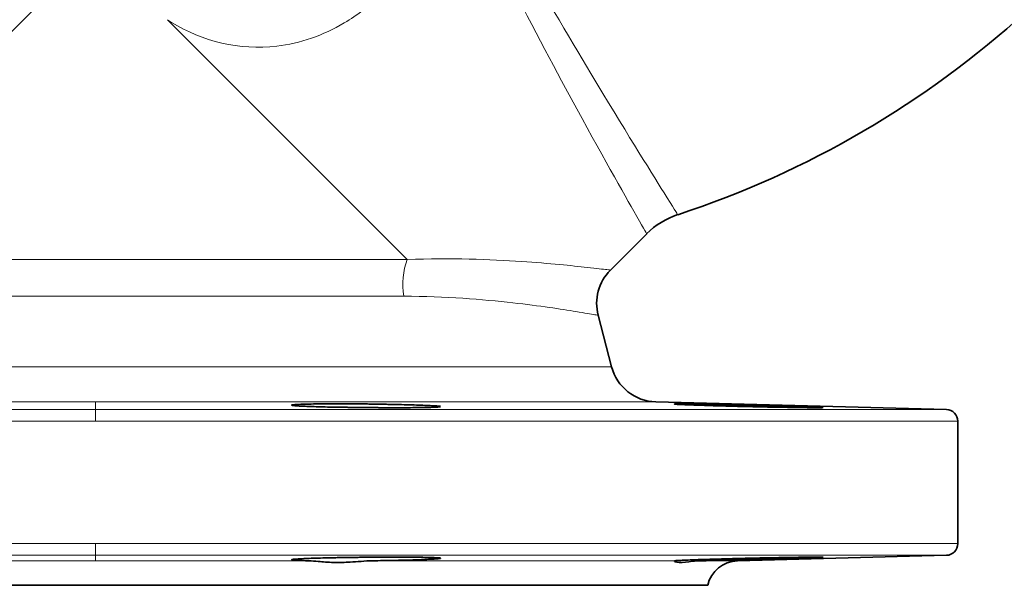
# Model space of a CAD drawing. Units: millimetres. Extents: x -317 to 1349, y -72 to 1299.
# Drawn here: x 1045 to 1171, y 694 to 766 of the extents above; entities that cross this region are included whole.
import ezdxf

# ---------------------------------------------------------------- set-up
doc = ezdxf.new("R2010")
doc.units = ezdxf.units.MM
doc.layers.add('Widoczne (ISO)', color=7, linetype='Continuous', lineweight=35)
doc.layers.add('Widoczne wąskie (ISO)', color=7, linetype='Continuous', lineweight=18)

msp = doc.modelspace()

# ---------------------------------------------------------------- linework, layer by layer
at = {"layer": 'Widoczne (ISO)'}
for p, q in [((1125.23, 739.2), (1120.6, 734.57)), ((1119.04, 728.81), (1120.75, 722.25)), ((1126.4, 717.77), (1163.46, 716.8)), ((1164.92, 699.72), (1164.92, 715.3)), ((1163.46, 698.22), (1136.82, 697.52)), ((1133.02, 694.4), (976.83, 694.4))]:
    msp.add_line(p, q, dxfattribs=at)
for centre, radius, start, end in [((1090.94, 858.38), 122.86, 288.1379, 336.3779), ((1132.3, 732.13), 10, 108.1379, 135), ((1124.85, 730.32), 6, 135, 194.6346), ((1126.56, 723.77), 6, 194.6346, 268.5), ((1163.42, 715.3), 1.5, 0, 88.5), ((1163.42, 699.72), 1.5, 271.5, 0), ((1136.92, 693.52), 4, 91.5, 167.3563)]:
    msp.add_arc(centre, radius, start, end, dxfattribs=at)
msp.add_ellipse((1089.45, 717.29), major_axis=(-9.51, 0.07), ratio=0.025085, start_param=0.000191, end_param=0.287275, dxfattribs=at)
for points, knots in [([(1098.94, 717.17), (1098.94, 717.18), (1098.91, 717.19), (1098.84, 717.21), (1098.77, 717.22), (1098.67, 717.23), (1098.52, 717.24), (1098.38, 717.25), (1098.19, 717.27), (1097.97, 717.28), (1097.74, 717.29), (1097.48, 717.31), (1097.17, 717.32), (1096.87, 717.33), (1096.53, 717.35), (1096.16, 717.36), (1095.79, 717.37), (1095.39, 717.39), (1094.96, 717.4), (1094.54, 717.41), (1094.09, 717.42), (1093.63, 717.43), (1093.17, 717.45), (1092.7, 717.45), (1092.23, 717.46), (1092, 717.47), (1091.76, 717.47), (1091.52, 717.48), (1091.29, 717.48), (1091.05, 717.48), (1090.82, 717.49), (1090.58, 717.49), (1090.35, 717.49), (1090.12, 717.5), (1089.89, 717.5), (1089.67, 717.5), (1089.44, 717.51), (1089.22, 717.51), (1088.99, 717.51), (1088.76, 717.51), (1088.53, 717.51), (1088.3, 717.52), (1088.06, 717.52), (1087.83, 717.52), (1087.6, 717.52), (1087.36, 717.52), (1087.12, 717.52), (1086.89, 717.52), (1086.65, 717.53), (1086.41, 717.53), (1086.18, 717.53), (1085.94, 717.53), (1085.71, 717.53), (1085.48, 717.53), (1085.25, 717.53), (1085.02, 717.53), (1084.79, 717.52), (1084.57, 717.52), (1084.35, 717.52), (1084.13, 717.52), (1083.92, 717.52), (1083.5, 717.52), (1083.09, 717.51), (1082.72, 717.51), (1082.35, 717.5), (1082.01, 717.49), (1081.71, 717.48), (1081.41, 717.48), (1081.14, 717.47), (1080.92, 717.46), (1080.69, 717.45), (1080.51, 717.44), (1080.36, 717.43), (1080.22, 717.42), (1080.11, 717.41), (1080.04, 717.4), (1079.97, 717.38), (1079.94, 717.37), (1079.94, 717.36)], [0.262366, 0.262366, 0.262366, 0.262366, 0.405116, 0.405116, 0.405116, 0.547866, 0.547866, 0.547866, 0.690615, 0.690615, 0.690615, 0.833365, 0.833365, 0.833365, 0.976115, 0.976115, 0.976115, 1.118865, 1.118865, 1.118865, 1.261614, 1.261614, 1.261614, 1.404364, 1.404364, 1.404364, 1.475739, 1.475739, 1.475739, 1.547114, 1.547114, 1.547114, 1.618489, 1.618489, 1.618489, 1.689864, 1.689864, 1.689864, 1.761239, 1.761239, 1.761239, 1.832613, 1.832613, 1.832613, 1.903988, 1.903988, 1.903988, 1.975363, 1.975363, 1.975363, 2.046738, 2.046738, 2.046738, 2.118113, 2.118113, 2.118113, 2.189488, 2.189488, 2.189488, 2.260863, 2.260863, 2.260863, 2.403612, 2.403612, 2.403612, 2.546362, 2.546362, 2.546362, 2.689112, 2.689112, 2.689112, 2.831862, 2.831862, 2.831862, 2.974611, 2.974611, 2.974611, 3.117361, 3.117361, 3.117361, 3.117361]), ([(1080.33, 717.29), (1080.46, 717.28), (1080.61, 717.27), (1080.81, 717.26), (1081, 717.24), (1081.22, 717.23), (1081.48, 717.22), (1081.73, 717.21), (1082.02, 717.2), (1082.34, 717.19), (1082.65, 717.17), (1082.99, 717.16), (1083.35, 717.15), (1083.72, 717.14), (1084.1, 717.13), (1084.5, 717.12), (1084.9, 717.11), (1085.31, 717.11), (1085.73, 717.1), (1086.16, 717.09), (1086.58, 717.08), (1087.01, 717.08), (1087.22, 717.07), (1087.44, 717.07), (1087.65, 717.07), (1087.86, 717.06), (1088.07, 717.06), (1088.28, 717.06), (1088.5, 717.06), (1088.7, 717.05), (1088.91, 717.05), (1089.12, 717.05), (1089.32, 717.05), (1089.52, 717.05), (1089.73, 717.04), (1089.93, 717.04), (1090.14, 717.04), (1090.35, 717.04), (1090.56, 717.04), (1090.77, 717.04), (1090.98, 717.04), (1091.19, 717.03), (1091.4, 717.03), (1091.62, 717.03), (1091.83, 717.03), (1092.05, 717.03), (1092.47, 717.03), (1092.9, 717.03), (1093.32, 717.03), (1093.74, 717.03), (1094.15, 717.03), (1094.54, 717.03), (1094.94, 717.03), (1095.32, 717.04), (1095.67, 717.04), (1096.03, 717.04), (1096.37, 717.05), (1096.67, 717.05), (1096.98, 717.06), (1097.26, 717.07), (1097.51, 717.07), (1097.75, 717.08), (1097.97, 717.09), (1098.15, 717.09), (1098.33, 717.1), (1098.48, 717.11), (1098.6, 717.12), (1098.84, 717.13), (1098.94, 717.15), (1098.94, 717.17)], [3.117361, 3.117361, 3.117361, 3.117361, 3.247918, 3.247918, 3.247918, 3.378475, 3.378475, 3.378475, 3.509032, 3.509032, 3.509032, 3.639589, 3.639589, 3.639589, 3.770146, 3.770146, 3.770146, 3.900703, 3.900703, 3.900703, 4.03126, 4.03126, 4.03126, 4.096539, 4.096539, 4.096539, 4.161817, 4.161817, 4.161817, 4.227096, 4.227096, 4.227096, 4.292374, 4.292374, 4.292374, 4.357653, 4.357653, 4.357653, 4.422932, 4.422932, 4.422932, 4.48821, 4.48821, 4.48821, 4.553489, 4.553489, 4.553489, 4.684046, 4.684046, 4.684046, 4.814603, 4.814603, 4.814603, 4.94516, 4.94516, 4.94516, 5.075717, 5.075717, 5.075717, 5.206274, 5.206274, 5.206274, 5.336831, 5.336831, 5.336831, 5.467388, 5.467388, 5.467388, 5.728502, 5.728502, 5.728502, 5.728502]), ([(1147.76, 717.05), (1147.76, 717.05), (1147.72, 717.06), (1147.65, 717.06), (1147.59, 717.07), (1147.48, 717.07), (1147.34, 717.08), (1147.19, 717.09), (1147.01, 717.1), (1146.78, 717.11), (1146.55, 717.12), (1146.29, 717.13), (1145.99, 717.14), (1145.68, 717.15), (1145.34, 717.16), (1144.97, 717.17), (1144.6, 717.18), (1144.2, 717.2), (1143.78, 717.21), (1143.56, 717.22), (1143.35, 717.22), (1143.12, 717.23), (1142.9, 717.24), (1142.68, 717.24), (1142.45, 717.25), (1142.22, 717.26), (1141.99, 717.26), (1141.75, 717.27), (1141.52, 717.28), (1141.28, 717.28), (1141.05, 717.29), (1140.81, 717.29), (1140.57, 717.3), (1140.34, 717.31), (1140.1, 717.31), (1139.87, 717.32), (1139.63, 717.33), (1139.4, 717.33), (1139.17, 717.34), (1138.94, 717.34), (1138.82, 717.35), (1138.71, 717.35), (1138.59, 717.35), (1138.48, 717.36), (1138.37, 717.36), (1138.26, 717.36), (1138.14, 717.36), (1138.03, 717.37), (1137.92, 717.37), (1137.8, 717.37), (1137.69, 717.38), (1137.57, 717.38), (1137.46, 717.38), (1137.34, 717.38), (1137.23, 717.39), (1137.11, 717.39), (1137, 717.39), (1136.88, 717.4), (1136.64, 717.4), (1136.41, 717.41), (1136.17, 717.41), (1135.94, 717.42), (1135.7, 717.42), (1135.46, 717.43), (1135.23, 717.43), (1134.99, 717.44), (1134.76, 717.44), (1134.52, 717.45), (1134.29, 717.45), (1134.06, 717.46), (1133.83, 717.46), (1133.61, 717.47), (1133.39, 717.47), (1133.16, 717.48), (1132.95, 717.48), (1132.73, 717.48), (1132.52, 717.49), (1132.32, 717.49), (1132.12, 717.5), (1131.92, 717.5), (1131.72, 717.5), (1131.54, 717.51), (1131.35, 717.51), (1131.17, 717.51), (1131.01, 717.51), (1130.84, 717.52), (1130.68, 717.52), (1130.52, 717.52), (1130.22, 717.52), (1129.96, 717.53), (1129.73, 717.53), (1129.5, 717.53), (1129.32, 717.53), (1129.17, 717.53), (1129.03, 717.52), (1128.92, 717.52), (1128.86, 717.52), (1128.79, 717.51), (1128.76, 717.51), (1128.76, 717.51)], [0.975147, 0.975147, 0.975147, 0.975147, 1.118204, 1.118204, 1.118204, 1.26126, 1.26126, 1.26126, 1.404317, 1.404317, 1.404317, 1.547374, 1.547374, 1.547374, 1.69043, 1.69043, 1.69043, 1.833487, 1.833487, 1.833487, 1.905015, 1.905015, 1.905015, 1.976544, 1.976544, 1.976544, 2.048072, 2.048072, 2.048072, 2.1196, 2.1196, 2.1196, 2.191129, 2.191129, 2.191129, 2.262657, 2.262657, 2.262657, 2.334185, 2.334185, 2.334185, 2.369949, 2.369949, 2.369949, 2.405714, 2.405714, 2.405714, 2.441478, 2.441478, 2.441478, 2.477242, 2.477242, 2.477242, 2.513006, 2.513006, 2.513006, 2.54877, 2.54877, 2.54877, 2.620298, 2.620298, 2.620298, 2.691827, 2.691827, 2.691827, 2.763355, 2.763355, 2.763355, 2.834883, 2.834883, 2.834883, 2.906412, 2.906412, 2.906412, 2.97794, 2.97794, 2.97794, 3.049468, 3.049468, 3.049468, 3.120997, 3.120997, 3.120997, 3.192525, 3.192525, 3.192525, 3.264053, 3.264053, 3.264053, 3.40711, 3.40711, 3.40711, 3.550167, 3.550167, 3.550167, 3.693223, 3.693223, 3.693223, 3.83628, 3.83628, 3.83628, 3.83628]), ([(1128.76, 717.51), (1128.76, 717.5), (1128.77, 717.5), (1128.8, 717.49), (1128.83, 717.49), (1128.88, 717.49), (1128.94, 717.48), (1129, 717.48), (1129.09, 717.47), (1129.18, 717.46), (1129.28, 717.46), (1129.4, 717.45), (1129.54, 717.44), (1129.67, 717.44), (1129.83, 717.43), (1130, 717.42), (1130.17, 717.41), (1130.36, 717.41), (1130.57, 717.4), (1130.77, 717.39), (1131, 717.38), (1131.24, 717.37), (1131.47, 717.36), (1131.73, 717.35), (1131.99, 717.35), (1132.26, 717.34), (1132.54, 717.33), (1132.83, 717.32), (1133.11, 717.31), (1133.41, 717.3), (1133.72, 717.29)], [0, 0, 0, 0, 0.0975147, 0.0975147, 0.0975147, 0.1950294, 0.1950294, 0.1950294, 0.2925441, 0.2925441, 0.2925441, 0.3900589, 0.3900589, 0.3900589, 0.4875736, 0.4875736, 0.4875736, 0.5850883, 0.5850883, 0.5850883, 0.682603, 0.682603, 0.682603, 0.7801177, 0.7801177, 0.7801177, 0.8776324, 0.8776324, 0.8776324, 0.9751472, 0.9751472, 0.9751472, 0.9751472]), ([(1133.72, 717.29), (1134.31, 717.27), (1134.94, 717.26), (1135.56, 717.24), (1135.88, 717.23), (1136.19, 717.22), (1136.5, 717.21), (1136.66, 717.21), (1136.81, 717.21), (1136.97, 717.2), (1137.12, 717.2), (1137.28, 717.2), (1137.43, 717.19), (1137.58, 717.19), (1137.74, 717.18), (1137.89, 717.18), (1138.04, 717.18), (1138.19, 717.17), (1138.33, 717.17), (1138.48, 717.17), (1138.63, 717.16), (1138.79, 717.16), (1138.94, 717.16), (1139.09, 717.15), (1139.24, 717.15), (1139.4, 717.15), (1139.55, 717.14), (1139.71, 717.14), (1139.86, 717.14), (1140.02, 717.13), (1140.17, 717.13), (1140.49, 717.12), (1140.8, 717.12), (1141.11, 717.11), (1141.43, 717.1), (1141.74, 717.1), (1142.05, 717.09), (1142.35, 717.09), (1142.66, 717.08), (1142.95, 717.08), (1143.25, 717.07), (1143.54, 717.07), (1143.82, 717.06), (1144.1, 717.06), (1144.37, 717.05), (1144.63, 717.05), (1145.14, 717.04), (1145.61, 717.04), (1146.01, 717.03), (1146.41, 717.03), (1146.74, 717.03), (1147, 717.03), (1147.26, 717.03), (1147.45, 717.03), (1147.58, 717.03), (1147.7, 717.04), (1147.76, 717.04), (1147.76, 717.05)], [3.83628, 3.83628, 3.83628, 3.83628, 4.025502, 4.025502, 4.025502, 4.120113, 4.120113, 4.120113, 4.167419, 4.167419, 4.167419, 4.214724, 4.214724, 4.214724, 4.26203, 4.26203, 4.26203, 4.309335, 4.309335, 4.309335, 4.356641, 4.356641, 4.356641, 4.403947, 4.403947, 4.403947, 4.451252, 4.451252, 4.451252, 4.498558, 4.498558, 4.498558, 4.593169, 4.593169, 4.593169, 4.68778, 4.68778, 4.68778, 4.782391, 4.782391, 4.782391, 4.877002, 4.877002, 4.877002, 4.971613, 4.971613, 4.971613, 5.160835, 5.160835, 5.160835, 5.350058, 5.350058, 5.350058, 5.53928, 5.53928, 5.53928, 5.728502, 5.728502, 5.728502, 5.728502]), ([(1098.94, 697.85), (1098.94, 697.86), (1098.91, 697.87), (1098.84, 697.88), (1098.77, 697.89), (1098.67, 697.9), (1098.52, 697.91), (1098.38, 697.92), (1098.19, 697.92), (1097.97, 697.93), (1097.74, 697.94), (1097.48, 697.95), (1097.17, 697.96), (1096.87, 697.96), (1096.53, 697.97), (1096.16, 697.97), (1095.79, 697.98), (1095.39, 697.98), (1094.96, 697.98), (1094.54, 697.99), (1094.09, 697.99), (1093.63, 697.99), (1093.17, 697.99), (1092.7, 697.99), (1092.23, 697.99), (1092, 697.99), (1091.76, 697.99), (1091.52, 697.99), (1091.29, 697.99), (1091.05, 697.98), (1090.82, 697.98), (1090.58, 697.98), (1090.35, 697.98), (1090.12, 697.98), (1089.89, 697.98), (1089.67, 697.97), (1089.44, 697.97), (1089.22, 697.97), (1088.99, 697.97), (1088.76, 697.97), (1088.53, 697.96), (1088.3, 697.96), (1088.06, 697.96), (1087.83, 697.95), (1087.6, 697.95), (1087.36, 697.95), (1087.12, 697.94), (1086.89, 697.94), (1086.65, 697.94), (1086.41, 697.93), (1086.18, 697.93), (1085.94, 697.93), (1085.71, 697.92), (1085.48, 697.92), (1085.25, 697.91), (1084.79, 697.9), (1084.34, 697.89), (1083.92, 697.88), (1083.5, 697.87), (1083.09, 697.86), (1082.72, 697.85), (1082.35, 697.83), (1082.01, 697.82), (1081.71, 697.81), (1081.41, 697.8), (1081.14, 697.78), (1080.92, 697.77), (1080.69, 697.76), (1080.51, 697.74), (1080.36, 697.73), (1080.22, 697.72), (1080.11, 697.7), (1080.04, 697.69), (1079.97, 697.68), (1079.94, 697.67), (1079.94, 697.66)], [5.466136, 5.466136, 5.466136, 5.466136, 5.609811, 5.609811, 5.609811, 5.753487, 5.753487, 5.753487, 5.897162, 5.897162, 5.897162, 6.040837, 6.040837, 6.040837, 6.184513, 6.184513, 6.184513, 6.328188, 6.328188, 6.328188, 6.471863, 6.471863, 6.471863, 6.615539, 6.615539, 6.615539, 6.687376, 6.687376, 6.687376, 6.759214, 6.759214, 6.759214, 6.831052, 6.831052, 6.831052, 6.902889, 6.902889, 6.902889, 6.974727, 6.974727, 6.974727, 7.046565, 7.046565, 7.046565, 7.118402, 7.118402, 7.118402, 7.19024, 7.19024, 7.19024, 7.262078, 7.262078, 7.262078, 7.333915, 7.333915, 7.333915, 7.477591, 7.477591, 7.477591, 7.621266, 7.621266, 7.621266, 7.764941, 7.764941, 7.764941, 7.908617, 7.908617, 7.908617, 8.052292, 8.052292, 8.052292, 8.195968, 8.195968, 8.195968, 8.339643, 8.339643, 8.339643, 8.339643]), ([(1079.94, 697.66), (1079.94, 697.65), (1079.95, 697.65), (1079.96, 697.64), (1079.97, 697.64), (1079.99, 697.63), (1080.02, 697.63), (1080.05, 697.62), (1080.08, 697.62), (1080.12, 697.61), (1080.17, 697.61), (1080.22, 697.6), (1080.27, 697.6), (1080.33, 697.59), (1080.39, 697.59), (1080.47, 697.58), (1080.54, 697.58), (1080.62, 697.57), (1080.71, 697.57), (1080.8, 697.57), (1080.9, 697.56), (1081, 697.56), (1081.11, 697.55), (1081.22, 697.55), (1081.34, 697.54), (1081.46, 697.54), (1081.59, 697.54), (1081.73, 697.53), (1081.86, 697.53), (1082, 697.53), (1082.15, 697.52)], [4.8326351, 4.8326351, 4.8326351, 4.8326351, 4.8959852, 4.8959852, 4.8959852, 4.9593352, 4.9593352, 4.9593352, 5.0226853, 5.0226853, 5.0226853, 5.0860354, 5.0860354, 5.0860354, 5.1493855, 5.1493855, 5.1493855, 5.2127355, 5.2127355, 5.2127355, 5.2760856, 5.2760856, 5.2760856, 5.3394357, 5.3394357, 5.3394357, 5.4027858, 5.4027858, 5.4027858, 5.4661358, 5.4661358, 5.4661358, 5.4661358]), ([(1090.28, 697.52), (1089.8, 697.52), (1089.3, 697.49), (1088.79, 697.45), (1088.33, 697.42), (1087.87, 697.39), (1087.4, 697.36), (1087.06, 697.34), (1086.72, 697.32), (1086.39, 697.31), (1085.64, 697.29), (1084.93, 697.32), (1084.27, 697.36), (1083.94, 697.39), (1083.63, 697.41), (1083.34, 697.44), (1082.9, 697.48), (1082.51, 697.52), (1082.15, 697.52)], [1.3793116, 1.3793116, 1.3793116, 1.3793116, 1.5253721, 1.5253721, 1.5253721, 1.6566691, 1.6566691, 1.6566691, 1.7519413, 1.7519413, 1.7519413, 1.9713661, 1.9713661, 1.9713661, 2.076877, 2.076877, 2.076877, 2.2380619, 2.2380619, 2.2380619, 2.2380619]), ([(1090.28, 697.52), (1090.72, 697.53), (1091.16, 697.54), (1091.6, 697.54), (1092.05, 697.55), (1092.49, 697.56), (1092.93, 697.57), (1093.37, 697.58), (1093.8, 697.59), (1094.22, 697.6), (1094.64, 697.61), (1095.04, 697.62), (1095.42, 697.63), (1095.8, 697.64), (1096.16, 697.66), (1096.49, 697.67), (1096.82, 697.68), (1097.12, 697.69), (1097.39, 697.71), (1097.66, 697.72), (1097.89, 697.73), (1098.09, 697.75), (1098.28, 697.76), (1098.45, 697.77), (1098.57, 697.78), (1098.7, 697.79), (1098.79, 697.81), (1098.85, 697.82), (1098.91, 697.83), (1098.94, 697.84), (1098.94, 697.85)], [8.339643, 8.339643, 8.339643, 8.339643, 8.474674, 8.474674, 8.474674, 8.609706, 8.609706, 8.609706, 8.744737, 8.744737, 8.744737, 8.879769, 8.879769, 8.879769, 9.0148, 9.0148, 9.0148, 9.149831, 9.149831, 9.149831, 9.284863, 9.284863, 9.284863, 9.419894, 9.419894, 9.419894, 9.554926, 9.554926, 9.554926, 9.689957, 9.689957, 9.689957, 9.689957]), ([(1128.76, 697.49), (1128.76, 697.49), (1128.76, 697.49), (1128.77, 697.43), (1128.94, 697.32), (1129.84, 697.29), (1130.48, 697.39), (1131.42, 697.49), (1131.78, 697.52), (1132.16, 697.52)], [-0.9934659, -0.9934659, -0.9934659, -0.9934659, -0.9854511, -0.9854511, -0.7681197, -0.7681197, -0.5428572, -0.5428572, -0.4179485, -0.4179485, -0.4179485, -0.4179485]), ([(1147.76, 697.97), (1147.76, 697.98), (1147.73, 697.98), (1147.66, 697.98), (1147.6, 697.99), (1147.5, 697.99), (1147.36, 697.99), (1147.23, 697.99), (1147.05, 697.99), (1146.84, 697.99), (1146.63, 697.99), (1146.38, 697.99), (1146.1, 697.98), (1145.81, 697.98), (1145.49, 697.98), (1145.14, 697.97), (1144.79, 697.97), (1144.41, 697.96), (1144.01, 697.96), (1143.61, 697.95), (1143.18, 697.95), (1142.74, 697.94), (1142.3, 697.93), (1141.85, 697.92), (1141.4, 697.91), (1140.94, 697.9), (1140.48, 697.9), (1140.02, 697.89), (1139.79, 697.88), (1139.57, 697.88), (1139.34, 697.87), (1139.12, 697.87), (1138.89, 697.86), (1138.67, 697.86), (1138.56, 697.85), (1138.45, 697.85), (1138.34, 697.85), (1138.24, 697.85), (1138.13, 697.84), (1138.02, 697.84), (1137.8, 697.84), (1137.58, 697.83), (1137.35, 697.83), (1137.13, 697.82), (1136.9, 697.81), (1136.67, 697.81), (1136.45, 697.8), (1136.22, 697.8), (1135.99, 697.79), (1135.76, 697.79), (1135.53, 697.78), (1135.3, 697.77), (1135.07, 697.77), (1134.85, 697.76), (1134.62, 697.75), (1134.17, 697.74), (1133.72, 697.73), (1133.3, 697.72), (1132.87, 697.7), (1132.46, 697.69), (1132.07, 697.68), (1131.69, 697.66), (1131.33, 697.65), (1131, 697.64), (1130.67, 697.63), (1130.38, 697.61), (1130.12, 697.6), (1129.86, 697.59), (1129.64, 697.58), (1129.45, 697.57), (1129.27, 697.56), (1129.12, 697.55), (1129.01, 697.54), (1128.91, 697.54), (1128.83, 697.53), (1128.79, 697.52)], [4.832635, 4.832635, 4.832635, 4.832635, 4.97204, 4.97204, 4.97204, 5.111444, 5.111444, 5.111444, 5.250848, 5.250848, 5.250848, 5.390253, 5.390253, 5.390253, 5.529657, 5.529657, 5.529657, 5.669062, 5.669062, 5.669062, 5.808466, 5.808466, 5.808466, 5.947871, 5.947871, 5.947871, 6.087275, 6.087275, 6.087275, 6.156977, 6.156977, 6.156977, 6.22668, 6.22668, 6.22668, 6.261531, 6.261531, 6.261531, 6.296382, 6.296382, 6.296382, 6.366084, 6.366084, 6.366084, 6.435786, 6.435786, 6.435786, 6.505488, 6.505488, 6.505488, 6.575191, 6.575191, 6.575191, 6.644893, 6.644893, 6.644893, 6.784297, 6.784297, 6.784297, 6.923702, 6.923702, 6.923702, 7.063106, 7.063106, 7.063106, 7.202511, 7.202511, 7.202511, 7.341915, 7.341915, 7.341915, 7.48132, 7.48132, 7.48132, 7.620724, 7.620724, 7.620724, 7.620724]), ([(1132.16, 697.52), (1132.45, 697.53), (1132.75, 697.53), (1133.07, 697.54), (1133.38, 697.55), (1133.71, 697.55), (1134.04, 697.56), (1134.37, 697.57), (1134.71, 697.57), (1135.05, 697.58), (1135.39, 697.59), (1135.73, 697.6), (1136.07, 697.6), (1136.24, 697.61), (1136.41, 697.61), (1136.58, 697.62), (1136.75, 697.62), (1136.92, 697.62), (1137.09, 697.63), (1137.26, 697.63), (1137.43, 697.64), (1137.59, 697.64), (1137.76, 697.64), (1137.92, 697.65), (1138.09, 697.65), (1138.25, 697.66), (1138.41, 697.66), (1138.58, 697.67), (1138.74, 697.67), (1138.91, 697.67), (1139.07, 697.68), (1139.24, 697.68), (1139.41, 697.69), (1139.58, 697.69), (1139.75, 697.7), (1139.92, 697.7), (1140.09, 697.7), (1140.26, 697.71), (1140.43, 697.71), (1140.6, 697.72), (1140.77, 697.72), (1140.94, 697.73), (1141.11, 697.73), (1141.45, 697.74), (1141.79, 697.75), (1142.13, 697.76), (1142.46, 697.77), (1142.79, 697.78), (1143.11, 697.79), (1143.43, 697.8), (1143.75, 697.81), (1144.05, 697.82), (1144.35, 697.83), (1144.63, 697.84), (1144.9, 697.84), (1145.17, 697.85), (1145.43, 697.86), (1145.67, 697.87), (1145.9, 697.88), (1146.12, 697.89), (1146.32, 697.89), (1146.52, 697.9), (1146.69, 697.91), (1146.85, 697.92), (1147.16, 697.93), (1147.39, 697.94), (1147.54, 697.95), (1147.69, 697.96), (1147.76, 697.97), (1147.76, 697.97)], [7.620724, 7.620724, 7.620724, 7.620724, 7.724186, 7.724186, 7.724186, 7.827647, 7.827647, 7.827647, 7.931109, 7.931109, 7.931109, 8.034571, 8.034571, 8.034571, 8.086302, 8.086302, 8.086302, 8.138032, 8.138032, 8.138032, 8.189763, 8.189763, 8.189763, 8.241494, 8.241494, 8.241494, 8.293225, 8.293225, 8.293225, 8.344956, 8.344956, 8.344956, 8.396687, 8.396687, 8.396687, 8.448417, 8.448417, 8.448417, 8.500148, 8.500148, 8.500148, 8.551879, 8.551879, 8.551879, 8.655341, 8.655341, 8.655341, 8.758802, 8.758802, 8.758802, 8.862264, 8.862264, 8.862264, 8.965726, 8.965726, 8.965726, 9.069187, 9.069187, 9.069187, 9.172649, 9.172649, 9.172649, 9.276111, 9.276111, 9.276111, 9.483034, 9.483034, 9.483034, 9.689957, 9.689957, 9.689957, 9.689957])]:
    msp.add_open_spline(points, degree=3, knots=knots, dxfattribs=at)
msp.add_open_spline([(1128.79, 697.52), (1128.77, 697.52), (1128.76, 697.51), (1128.76, 697.49)], degree=3, dxfattribs=at)
at = {"layer": 'Widoczne wąskie (ISO)'}
for p, q in [((1015.17, 735.91), (1054.06, 774.8)), ((1094.68, 735.91), (1064.11, 766.48)), ((1015.17, 735.91), (1094.68, 735.91)), ((1094.24, 731.23), (1015.61, 731.23)), ((989.1, 722.25), (1120.75, 722.25)), ((983.45, 717.77), (1054.92, 717.77)), ((1054.92, 717.77), (1126.4, 717.77)), ((1054.92, 717.77), (1054.92, 716.8)), ((1054.92, 715.3), (1054.92, 716.8)), ((1054.92, 699.72), (1054.92, 698.22)), ((1027.69, 697.52), (1054.92, 697.52)), ((1054.92, 697.52), (1054.92, 698.22)), ((1054.92, 697.52), (1082.15, 697.52)), ((1090.28, 697.52), (1128.79, 697.52)), ((1132.16, 697.52), (1136.82, 697.52))]:
    msp.add_line(p, q, dxfattribs=at)
msp.add_ellipse((1097.84, 732.75), major_axis=(0, -6), ratio=0.619329, start_param=4.157878, end_param=4.967811, dxfattribs=at)
for points, knots in [([(1129.19, 741.63), (1129.19, 741.63), (1128.6, 742.57), (1125.61, 747.35), (1122.31, 752.64), (1112.3, 769.3), (1104.64, 782.4), (1096.06, 799.12), (1094.87, 801.47), (1092.55, 806.22), (1091.41, 808.61), (1090.29, 811.03)], [13.678237, 13.678237, 13.678237, 13.678237, 16.154173, 16.154173, 20.11573, 20.11573, 25.594808, 25.594808, 26.480033, 26.480033, 27.365258, 27.365258, 27.365258, 27.365258]), ([(1090.29, 811.03), (1091.18, 808.52), (1092.11, 806.03), (1094.05, 801.1), (1095.05, 798.65), (1102.45, 781.29), (1109.51, 767.74), (1118.78, 750.54), (1121.87, 745.09), (1124.67, 740.17), (1125.23, 739.2), (1125.23, 739.2)], [-27.365258, -27.365258, -27.365258, -27.365258, -26.480033, -26.480033, -25.594808, -25.594808, -20.11573, -20.11573, -16.154173, -16.154173, -13.678237, -13.678237, -13.678237, -13.678237]), ([(1064.11, 766.48), (1064.28, 766.36), (1064.46, 766.25), (1068.56, 763.71), (1073.3, 762.55), (1081, 763.46), (1083.98, 764.47), (1088.33, 767.05), (1089.9, 768.27), (1092.26, 770.64), (1093.12, 771.67), (1095.14, 774.53), (1096.12, 776.46), (1097.89, 781.59), (1098.22, 784.94), (1097.3, 791.63), (1095.87, 794.94), (1093.81, 797.77)], [-6.332943, -6.332943, -6.332943, -6.332943, -6.265912, -6.265912, -4.759172, -4.759172, -3.817458, -3.817458, -3.228888, -3.228888, -2.825277, -2.825277, -2.179499, -2.179499, -1.146255, -1.146255, 0, 0, 0, 0]), ([(1120.6, 734.57), (1120.6, 734.57), (1120.6, 734.57), (1120.6, 734.57), (1120.45, 734.59), (1119.69, 734.68), (1118.84, 734.78), (1115.72, 735.13), (1112.88, 735.42), (1105.25, 735.93), (1100.29, 736.12), (1094.68, 735.91)], [6.270213, 6.270213, 6.270213, 6.270213, 6.275627, 6.275627, 7.06008, 7.06008, 8.315206, 8.315206, 10.323407, 10.323407, 12.551254, 12.551254, 12.551254, 12.551254]), ([(1094.24, 731.23), (1099.58, 731.23), (1104.32, 730.83), (1111.62, 730.01), (1114.35, 729.59), (1117.35, 729.1), (1118.16, 728.96), (1118.9, 728.83), (1119.04, 728.81), (1119.04, 728.81), (1119.04, 728.81), (1119.04, 728.81)], [-12.551254, -12.551254, -12.551254, -12.551254, -10.323407, -10.323407, -8.315206, -8.315206, -7.06008, -7.06008, -6.275627, -6.275627, -6.270213, -6.270213, -6.270213, -6.270213]), ([(1054.92, 716.8), (1044.07, 716.8), (1033.05, 716.8), (1006.84, 716.8), (992.19, 716.8), (969.08, 716.8), (960.14, 716.8), (949.14, 716.8), (946.41, 716.8), (946.39, 716.8)], [-33.891351, -33.891351, -33.891351, -33.891351, -30.636351, -30.636351, -25.714277, -25.714277, -21.117332, -21.117332, -16.953581, -16.953581, -16.953581, -16.953581]), ([(1163.46, 716.8), (1163.46, 716.8), (1161.82, 716.8), (1154.32, 716.8), (1147.23, 716.8), (1128.51, 716.8), (1116.81, 716.8), (1090.74, 716.8), (1076.32, 716.8), (1059.48, 716.8), (1057.2, 716.8), (1054.92, 716.8)], [-16.93777, -16.93777, -16.93777, -16.93777, -13.697242, -13.697242, -9.384541, -9.384541, -5.036028, -5.036028, -0.681828, -0.681828, 0, 0, 0, 0]), ([(944.93, 715.3), (944.95, 715.3), (947.71, 715.3), (958.86, 715.3), (967.93, 715.3), (991.35, 715.3), (1006.19, 715.3), (1032.76, 715.3), (1043.92, 715.3), (1054.92, 715.3)], [16.953581, 16.953581, 16.953581, 16.953581, 21.117332, 21.117332, 25.714277, 25.714277, 30.636351, 30.636351, 33.891351, 33.891351, 33.891351, 33.891351]), ([(1054.92, 715.3), (1057.23, 715.3), (1059.54, 715.3), (1076.61, 715.3), (1091.22, 715.3), (1117.64, 715.3), (1129.5, 715.3), (1148.48, 715.3), (1155.65, 715.3), (1163.26, 715.3), (1164.92, 715.3), (1164.92, 715.3)], [0, 0, 0, 0, 0.681828, 0.681828, 5.036028, 5.036028, 9.384541, 9.384541, 13.697242, 13.697242, 16.93777, 16.93777, 16.93777, 16.93777]), ([(1054.92, 699.72), (1052.62, 699.72), (1050.31, 699.72), (1033.24, 699.72), (1018.62, 699.72), (992.21, 699.72), (980.35, 699.72), (961.37, 699.72), (954.19, 699.72), (946.59, 699.72), (944.92, 699.72), (944.92, 699.72)], [0, 0, 0, 0, 0.681828, 0.681828, 5.036028, 5.036028, 9.384541, 9.384541, 13.697242, 13.697242, 16.93777, 16.93777, 16.93777, 16.93777]), ([(1164.92, 699.72), (1164.92, 699.72), (1164.8, 699.72), (1163.22, 699.72), (1158.39, 699.72), (1142.44, 699.72), (1131.41, 699.72), (1104.04, 699.72), (1087.63, 699.72), (1065.4, 699.72), (1060.15, 699.72), (1054.92, 699.72)], [16.93777, 16.93777, 16.93777, 16.93777, 17.831863, 17.831863, 22.534426, 22.534426, 27.259443, 27.259443, 32.344183, 32.344183, 33.891351, 33.891351, 33.891351, 33.891351]), ([(946.39, 698.22), (946.39, 698.22), (948.03, 698.22), (955.53, 698.22), (962.61, 698.22), (981.34, 698.22), (993.04, 698.22), (1019.11, 698.22), (1033.52, 698.22), (1050.37, 698.22), (1052.65, 698.22), (1054.92, 698.22)], [-16.93777, -16.93777, -16.93777, -16.93777, -13.697242, -13.697242, -9.384541, -9.384541, -5.036028, -5.036028, -0.681828, -0.681828, 0, 0, 0, 0]), ([(1054.92, 698.22), (1060.08, 698.22), (1065.26, 698.22), (1087.2, 698.22), (1103.39, 698.22), (1130.4, 698.22), (1141.27, 698.22), (1157.01, 698.22), (1161.78, 698.22), (1163.34, 698.22), (1163.46, 698.22), (1163.46, 698.22)], [-33.891351, -33.891351, -33.891351, -33.891351, -32.344183, -32.344183, -27.259443, -27.259443, -22.534426, -22.534426, -17.831863, -17.831863, -16.93777, -16.93777, -16.93777, -16.93777])]:
    msp.add_open_spline(points, degree=3, knots=knots, dxfattribs=at)

doc.saveas('drawing.dxf')
